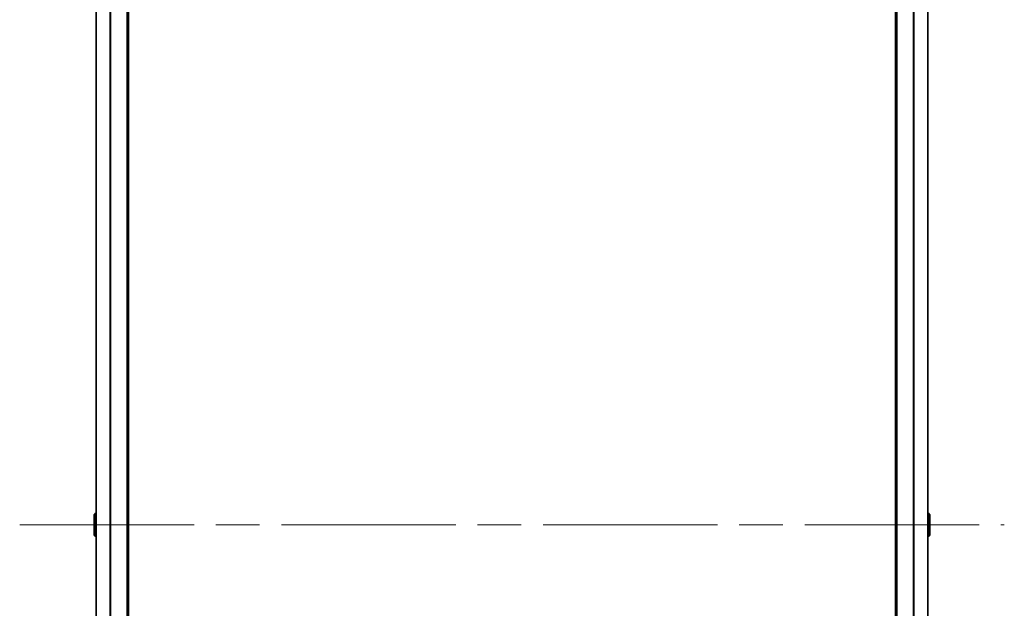
# Model space of a CAD drawing. Units: millimetres. Extents: x -2653 to 8942, y 52 to 2019.
# Drawn here: x 2196 to 2404, y 900 to 1025 of the extents above; entities that cross this region are included whole.
import ezdxf

# ---------------------------------------------------------------- set-up
doc = ezdxf.new("R2010")
doc.units = ezdxf.units.MM
doc.header["$LTSCALE"] = 6.5
doc.linetypes.add('CHAIN', pattern=[0.3543, 0.2362, -0.0295, 0.0591, -0.0295])
for name, color, linetype, lineweight in [('Centerline (ISO)', 131, 'Continuous', 18), ('Visible (ISO)', 7, 'Continuous', 35), ('Visible Narrow (ISO)', 7, 'Continuous', 25)]:
    doc.layers.add(name, color=color, linetype=linetype, lineweight=lineweight)

msp = doc.modelspace()

# ---------------------------------------------------------------- linework, layer by layer
at = {"layer": 'Centerline (ISO)', "linetype": 'CHAIN', "ltscale": 23.990969}
msp.add_line((2195.7522, 917.9016), (2403.6363, 917.9016), dxfattribs=at)
at = {"layer": 'Visible (ISO)'}
for p, q in [((2218.6942, 727.9016), (2218.6942, 1107.9016)), ((2380.6942, 1107.9016), (2380.6942, 727.9016)), ((2211.8942, 1086.9294), (2211.8942, 748.8738)), ((2387.4942, 748.8738), (2387.4942, 1086.9294)), ((2211.4942, 920.043), (2211.4942, 915.7601)), ((2211.5853, 920.2107), (2211.8942, 920.4116)), ((2387.8032, 920.2107), (2387.4942, 920.4116)), ((2387.8942, 915.7601), (2387.8942, 920.043)), ((2211.5853, 915.5924), (2211.8942, 915.3916)), ((2387.8032, 915.5924), (2387.4942, 915.3916))]:
    msp.add_line(p, q, dxfattribs=at)
for centre, start, end in [((2211.6942, 920.043), 123.023868, 180), ((2387.6942, 920.043), 0, 56.976132), ((2211.6942, 915.7601), 180, 236.976132), ((2387.6942, 915.7601), 303.023868, 0)]:
    msp.add_arc(centre, 0.2, start, end, dxfattribs=at)
at = {"layer": 'Visible Narrow (ISO)'}
for p, q in [((2218.3942, 1107.9016), (2218.3942, 727.9016)), ((2380.9942, 727.9016), (2380.9942, 1107.9016)), ((2214.8108, 1087.4854), (2214.8108, 748.3178)), ((2215.0029, 748.3178), (2215.0029, 1087.4854)), ((2384.3856, 1087.4854), (2384.3856, 748.3178)), ((2384.5777, 748.3178), (2384.5777, 1087.4854)), ((2212.0022, 748.8657), (2212.0022, 1086.9374)), ((2387.3863, 1086.9374), (2387.3863, 748.8657)), ((2211.5853, 920.2107), (2211.5853, 915.5924)), ((2387.8032, 915.5924), (2387.8032, 920.2107))]:
    msp.add_line(p, q, dxfattribs=at)

doc.saveas('drawing.dxf')
